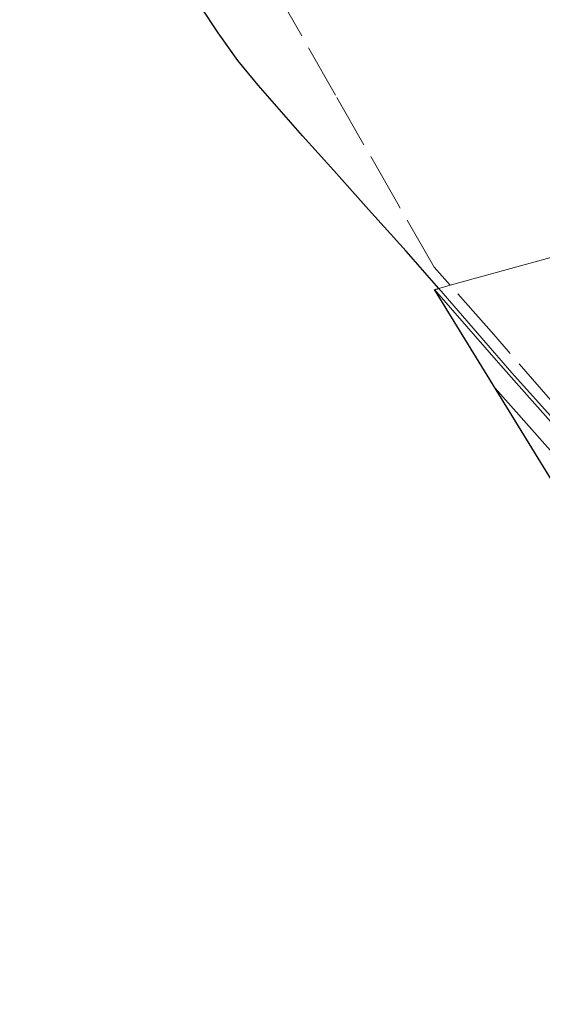
# Model space of a CAD drawing. Units: metres. Extents: x 181138 to 186552, y 562499 to 568750.
# Drawn here: x 185359 to 185436, y 563149 to 563294 of the extents above; entities that cross this region are included whole.
import ezdxf

# ---------------------------------------------------------------- set-up
doc = ezdxf.new("R2010")
doc.units = ezdxf.units.M
doc.linetypes.add('IE-TERREINAFSCHEIDING', pattern=[10, 8, -2])
for name, color, linetype, lineweight in [('B-ME-GR-BOMENRIJ-L-B1', 10, 'Continuous', 25), ('B-ME-IE-GRASLAND-GV-B6', 93, 'Continuous', 18), ('B-ME-IE-HULPGEOMETRIE-L-B1', 53, 'Continuous', 18), ('B-ME-IE-TERREINAFSCHEIDING-RASTERHEKWERK-L-B1', 8, 'IE-TERREINAFSCHEIDING', 18), ('B-ME-KG-KADASTRAAL-OPNAMEDTMGRENS-L-B1', 10, 'Continuous', 25), ('B-ME-VH-VERH_SOORT-ONVERHARD-GV-B6', 8, 'Continuous', 18)]:
    doc.layers.add(name, color=color, linetype=linetype, lineweight=lineweight)

msp = doc.modelspace()

# ---------------------------------------------------------------- linework, layer by layer
at = {"layer": 'B-ME-GR-BOMENRIJ-L-B1'}
msp.add_polyline3d([(185428.9333, 563239.7857, 0.4051), (185438.894, 563228.539, 0.373), (185449.289, 563216.224, 0.334), (185457.313, 563201.831, 0.298), (185462.652, 563186.169, 0.27), (185463.2943, 563183.9107, 0.2677)], dxfattribs=at)
at = {"layer": 'B-ME-IE-GRASLAND-GV-B6'}
for points in [[(185438.021, 563294.215, 0.563), (185443.695, 563283.304, 0.557), (185448.328, 563274.335, 0.58), (185453.844, 563263.572, 0.575), (185422.303, 563254.896, 0.464), (185420.653, 563254.442, 0.406), (185415.872, 563259.9, 0.401), (185410.318, 563266.025, 0.385), (185405.229, 563271.726, 0.384), (185400.632, 563276.83, 0.377), (185396.852, 563281.123, 0.373), (185394.095, 563284.295, 0.372), (185391.15, 563287.906, 0.379), (185388.246, 563291.966, 0.378), (185385.632, 563295.876, 0.385)], [(185439.719, 563232.773, 0.475), (185431.398, 563242.06, 0.448), (185420.653, 563254.442, 0.406), (185422.303, 563254.896, 0.464), (185453.844, 563263.572, 0.575)], [(185469.231, 563174.257, 0.329), (185420.026, 563254.27, 0.407), (185429.774, 563243.12, 0.426), (185437.443, 563234.447, 0.429), (185444.462, 563226.461, 0.456), (185449.852, 563219.959, 0.465), (185453.419, 563215.085, 0.417), (185456.188, 563210.46, 0.377), (185458.944, 563205.126, 0.346), (185461.58, 563198.828, 0.34), (185463.517, 563193.067, 0.368), (185465.818, 563185.748, 0.396), (185469.231, 563174.257, 0.329)]]:
    msp.add_polyline3d(points, dxfattribs=at)
at = {"layer": 'B-ME-IE-HULPGEOMETRIE-L-B1'}
msp.add_polyline3d([(185420.653, 563254.442, 0.406), (185422.303, 563254.896, 0.464), (185453.844, 563263.572, 0.575), (185467.112, 563267.221, -3.987), (185469.1637, 563267.7852, -4.2289), (185469.7506, 563267.9465, -4.2681), (185472.6453, 563268.7431, -4.0567), (185475.9638, 563269.6554, -3.951), (185479.3032, 563270.5738, -3.8447), (185481.3604, 563271.1399, -3.9458), (185482.7664, 563271.5269, -3.9251), (185484.7914, 563272.0831, -3.8512), (185488.1102, 563272.9968, -3.8968), (185491.5078, 563273.9309, -3.9662), (185494.436, 563274.7365, -4.1763), (185494.9557, 563274.8799, -4.1392), (185497.306, 563275.526, -3.349), (185498.4046, 563275.8277, -3.4195), (185502.568, 563276.973, -3.386), (185503.673, 563277.277, -3.356), (185504.356, 563277.465, -3.254), (185515.064, 563280.411, 0.551), (185540.021, 563287.275, 0.771), (185548.214, 563289.529, 5.428)], dxfattribs=at)
at = {"layer": 'B-ME-IE-TERREINAFSCHEIDING-RASTERHEKWERK-L-B1'}
for points in [[(185422.303, 563254.896, 0.464), (185419.981, 563257.543, 0.517), (185414.621, 563266.853, 0.413), (185405.485, 563282.814, 0.544), (185395.471, 563300.356, 0.704), (185385.812, 563317.124, 0.645), (185378.361, 563330.533, 0.701), (185368.898, 563347.412, 0.739), (185367.263, 563350.056, 0.512), (185365.835, 563352.618, 0.494), (185364.365, 563355.238, 0.429), (185362.97, 563357.789, 0.24), (185360.928, 563361.43, -0.458), (185359.0897, 563364.7077, -0.451)], [(185482.696, 563150.496, 0.665), (185478.273, 563149.411, 0.702), (185473.184, 563166.869, 0.543), (185466.366, 563190.047, 0.534), (185463.028, 563201.271, 0.602), (185461.543, 563206.061, 0.644), (185460.195, 563209.06, 0.667), (185457.544, 563213.626, 0.677), (185455.354, 563216.86, 0.681), (185451.605, 563221.359, 0.664), (185446.313, 563227.455, 0.661), (185437.707, 563237.353, 0.63), (185428.727, 563247.651, 0.557), (185422.303, 563254.896, 0.464)]]:
    msp.add_polyline3d(points, dxfattribs=at)
at = {"layer": 'B-ME-KG-KADASTRAAL-OPNAMEDTMGRENS-L-B1'}
for points in [[(185420.026, 563254.27, 0.407), (185420.653, 563254.442, 0.406), (185415.872, 563259.9, 0.401), (185410.318, 563266.025, 0.385), (185405.229, 563271.726, 0.384), (185400.632, 563276.83, 0.377), (185396.852, 563281.123, 0.373), (185394.095, 563284.295, 0.372), (185391.15, 563287.906, 0.379), (185388.246, 563291.966, 0.378), (185385.632, 563295.876, 0.385)], [(185475.913, 563148.639, 0.596), (185475.109, 563153.057, 0.482), (185472.738, 563161.776, 0.356), (185469.231, 563174.257, 0.329), (185420.026, 563254.27, 0.407)]]:
    msp.add_polyline3d(points, dxfattribs=at)
at = {"layer": 'B-ME-VH-VERH_SOORT-ONVERHARD-GV-B6'}
msp.add_polyline3d([(185437.443, 563234.447, 0.429), (185429.774, 563243.12, 0.426), (185420.026, 563254.27, 0.407), (185420.653, 563254.442, 0.406), (185431.398, 563242.06, 0.448), (185439.719, 563232.773, 0.475)], dxfattribs=at)

doc.saveas('drawing.dxf')
